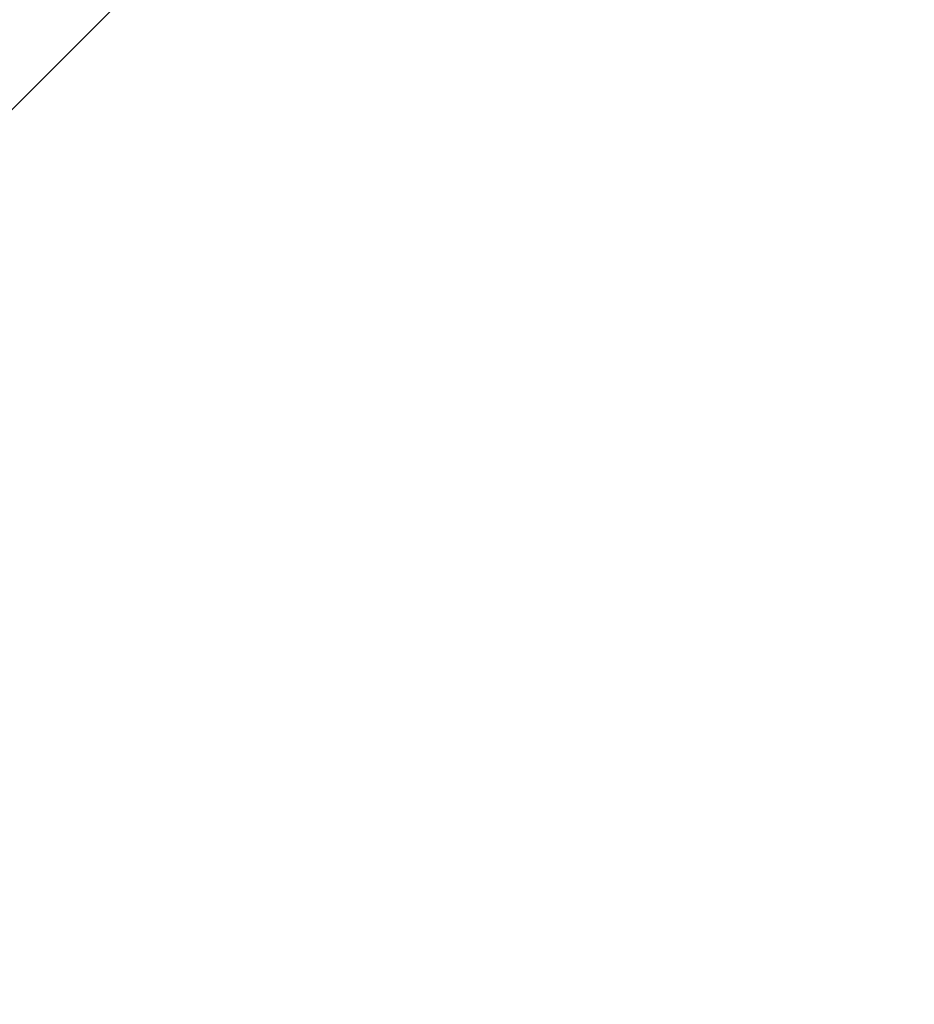
# Model space of a CAD drawing. Units: millimetres. Extents: x -8105 to 21026, y -11939 to 4408.
# Drawn here: x 3649 to 3679, y 600 to 632 of the extents above; entities that cross this region are included whole.
import ezdxf

# ---------------------------------------------------------------- set-up
doc = ezdxf.new("R2010")
doc.units = ezdxf.units.MM
for name, color, linetype, lineweight in [('052', 4, 'Continuous', 35), ('052 @ 1536', 4, 'Continuous', 35), ('052 @ 768', 4, 'Continuous', 35)]:
    doc.layers.add(name, color=color, linetype=linetype, lineweight=lineweight)
doc.styles.add('Arial-1.800', font='arial.ttf', dxfattribs={"height": 1.8})
doc.dimstyles.new('Dim-Style 1', dxfattribs={"dimtxt": 0.18, "dimasz": 0.8, "dimexe": 0.4, "dimexo": 0, "dimgap": 0.2, "dimtad": 1, "dimdec": 3, "dimlfac": 0.001, "dimzin": 0, "dimdsep": 46, "dimtxsty": 'Arial-1.800', "dimblk": 'OBLIQUE', "dimcen": 0.09, "dimclrd": 2, "dimclre": 2, "dimclrt": 2, "dimadec": 0, "dimazin": 0, "dimtfac": 1, "dimtdec": 4, "dimtmove": 0, "dimatfit": 1, "dimfxl": 0.8, "dimfxlon": 1, "dimtolj": 1, "dimtzin": 0, "dimlwd": 18, "dimlwe": 18, "dimarcsym": 0})

# ---------------------------------------------------------------- blocks, each defined once
blk = doc.blocks.new('_OBLIQUE')
at = {"color": 0, "linetype": 'ByBlock', "lineweight": -2}
blk.add_line((-0.5, -0.5), (0.5, 0.5), dxfattribs=at)
blk = doc.blocks.new('*D6')
at = {"layer": '052', "color": 2, "linetype": 'Continuous', "lineweight": 18}
for p, q in [((3895.249, 874.669), (3895.249, 1489.869)), ((4895.249, 874.669), (4895.249, 1489.869)), ((3895.249, 875.469), (-6997.141, 875.469)), ((4895.249, 875.469), (3895.249, 875.469)), ((4895.249, 875.469), (6124.049, 875.469))]:
    blk.add_line(p, q, dxfattribs=at)
at = {"layer": 'Defpoints', "color": 0}
for p in [(3895.249, 875.469), (3895.249, 691.406), (4895.249, 691.406)]:
    blk.add_point(p, dxfattribs=at)
at = {"layer": '052', "color": 2, "lineweight": 18, "xscale": 1228.8, "yscale": 1228.8, "zscale": 1228.8}
blk.add_blockref('_OBLIQUE', (3895.249, 875.469), dxfattribs=at)
at = {"layer": '052', "color": 2, "lineweight": 18, "xscale": 1228.8, "yscale": 1228.8, "zscale": 1228.8, "rotation": 180}
blk.add_blockref('_OBLIQUE', (4895.249, 875.469), dxfattribs=at)
at = {"layer": '052', "color": 2, "insert": (-3394.146, 2594.099), "char_height": 2764.8, "attachment_point": 5, "style": 'Arial-1.800'}
blk.add_mtext('\\A1;1.000', dxfattribs=at)
blk = doc.blocks.new('*D11')
at = {"layer": '052', "color": 2, "linetype": 'Continuous', "lineweight": 18}
for p, q in [((3895.249, 874.669), (3895.249, 1182.669)), ((4895.249, 874.669), (4895.249, 1182.669)), ((3895.249, 875.469), (-1550.946, 875.469)), ((4895.249, 875.469), (3895.249, 875.469)), ((4895.249, 875.469), (5509.649, 875.469))]:
    blk.add_line(p, q, dxfattribs=at)
at = {"layer": 'Defpoints', "color": 0}
for p in [(3895.249, 875.469), (3895.249, 691.406), (4895.249, 691.406)]:
    blk.add_point(p, dxfattribs=at)
at = {"layer": '052', "color": 2, "lineweight": 18, "xscale": 614.4000000000001, "yscale": 614.4000000000001, "zscale": 614.4000000000001}
blk.add_blockref('_OBLIQUE', (3895.249, 875.469), dxfattribs=at)
at = {"layer": '052', "color": 2, "lineweight": 18, "xscale": 614.4000000000001, "yscale": 614.4000000000001, "zscale": 614.4000000000001, "rotation": 180}
blk.add_blockref('_OBLIQUE', (4895.249, 875.469), dxfattribs=at)
at = {"layer": '052', "color": 2, "insert": (250.551, 1734.784), "char_height": 1382.4, "attachment_point": 5, "style": 'Arial-1.800'}
blk.add_mtext('\\A1;1.000', dxfattribs=at)
blk = doc.blocks.new('*U101')
at = {"layer": '052 @ 1536'}
dim = blk.add_linear_dim(base=(3895.249, 875.4689), p1=(4895.249, 691.4056), p2=(3895.249, 691.4056), dimstyle='Dim-Style 1', override={"dimscale": 1536}, dxfattribs=at)
dim.commit()
dim.dimension.update_dxf_attribs({"geometry": '*D6', "text_midpoint": (-3394.1462, 2594.0993)})
at = {"layer": '052 @ 768'}
dim = blk.add_linear_dim(base=(3895.249, 875.4689), p1=(4895.249, 691.4056), p2=(3895.249, 691.4056), dimstyle='Dim-Style 1', override={"dimscale": 768}, dxfattribs=at)
dim.commit()
dim.dimension.update_dxf_attribs({"geometry": '*D11', "text_midpoint": (250.5514, 1734.7841)})

msp = doc.modelspace()

# ---------------------------------------------------------------- block references
at = {"layer": '052'}
msp.add_blockref('*U101', (0, 0), dxfattribs=at)

doc.saveas('drawing.dxf')
